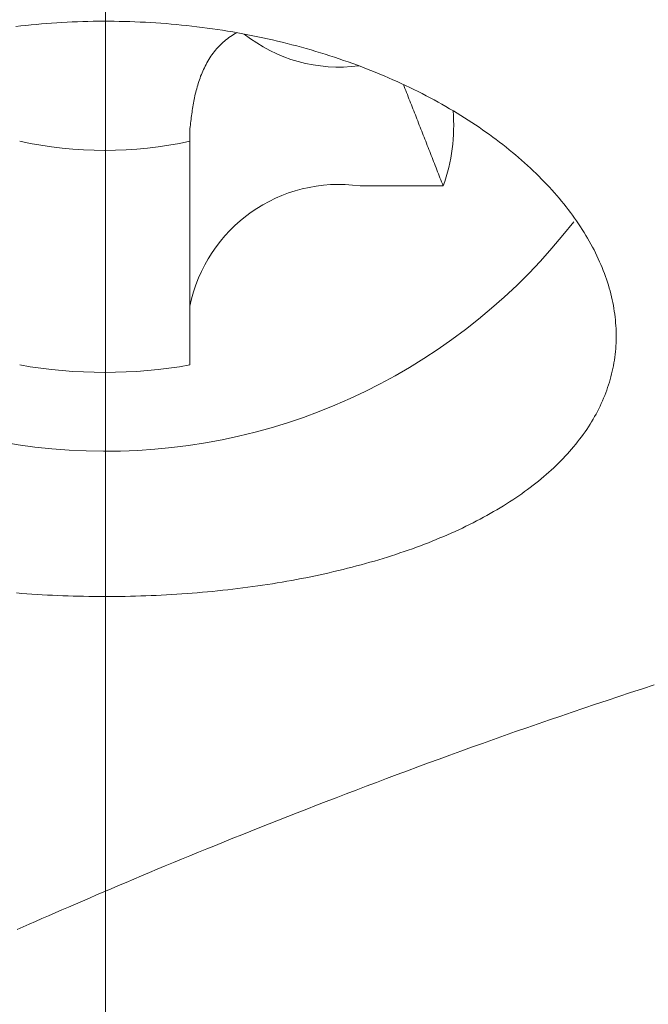
# Model space of a CAD drawing. Units: millimetres. Extents: x -1999 to 2072, y -1385 to 1385.
# Drawn here: x 626 to 628, y 751 to 754 of the extents above; entities that cross this region are included whole.
import ezdxf

# ---------------------------------------------------------------- set-up
doc = ezdxf.new("R2010")
doc.units = ezdxf.units.MM
doc.header["$LTSCALE"] = 10
doc.linetypes.add('JWW_CENTERX2', pattern=[27.093333, 22.013333, -1.693333, 1.693333, -1.693333])
doc.layers.add('中心線', color=7, linetype='Continuous')

msp = doc.modelspace()

# ---------------------------------------------------------------- linework, layer by layer
at = {"color": 4, "linetype": 'Continuous', "lineweight": 5}
for p, q in [((626.4727, 753.5242), (626.4578, 753.5225)), ((626.4877, 753.5259), (626.4727, 753.5242)), ((626.5027, 753.5274), (626.4877, 753.5259)), ((626.5178, 753.5288), (626.5027, 753.5274)), ((626.5329, 753.5301), (626.5178, 753.5288)), ((626.548, 753.5314), (626.5329, 753.5301)), ((626.5631, 753.5325), (626.548, 753.5314)), ((626.5782, 753.5335), (626.5631, 753.5325)), ((626.5934, 753.5344), (626.5782, 753.5335)), ((626.6086, 753.5353), (626.5934, 753.5344)), ((626.6238, 753.536), (626.6086, 753.5353)), ((626.6391, 753.5366), (626.6238, 753.536)), ((626.6544, 753.5371), (626.6391, 753.5366)), ((626.6697, 753.5375), (626.6544, 753.5371)), ((626.685, 753.5378), (626.6697, 753.5375)), ((626.7004, 753.538), (626.685, 753.5378)), ((626.7157, 753.5381), (626.7004, 753.538)), ((626.7311, 753.5381), (626.7157, 753.5381)), ((626.7465, 753.5379), (626.7311, 753.5381)), ((626.7619, 753.5377), (626.7465, 753.5379)), ((626.7772, 753.5374), (626.7619, 753.5377)), ((626.7925, 753.537), (626.7772, 753.5374)), ((626.8078, 753.5364), (626.7925, 753.537)), ((626.8231, 753.5358), (626.8078, 753.5364)), ((626.8384, 753.535), (626.8231, 753.5358)), ((626.8536, 753.5342), (626.8384, 753.535)), ((626.8689, 753.5332), (626.8536, 753.5342)), ((626.8841, 753.5322), (626.8689, 753.5332)), ((626.8993, 753.531), (626.8841, 753.5322)), ((626.9145, 753.5297), (626.8993, 753.531)), ((626.9296, 753.5284), (626.9145, 753.5297)), ((626.9448, 753.5269), (626.9296, 753.5284)), ((626.9599, 753.5253), (626.9448, 753.5269)), ((626.975, 753.5236), (626.9599, 753.5253)), ((626.9901, 753.5218), (626.975, 753.5236)), ((627.0052, 753.52), (626.9901, 753.5218)), ((627.0202, 753.518), (627.0052, 753.52)), ((627.0353, 753.5159), (627.0202, 753.518)), ((627.0502, 753.5137), (627.0353, 753.5159)), ((627.0652, 753.5114), (627.0502, 753.5137)), ((627.0801, 753.509), (627.0652, 753.5114)), ((627.075, 753.4833), (627.0793, 753.4866)), ((627.0793, 753.4866), (627.0838, 753.4898)), ((627.095, 753.5065), (627.0801, 753.509)), ((627.0838, 753.4898), (627.0883, 753.4929)), ((627.0883, 753.4929), (627.093, 753.4959)), ((627.093, 753.4959), (627.0977, 753.4988)), ((627.1098, 753.5039), (627.095, 753.5065)), ((627.0977, 753.4988), (627.1024, 753.5016)), ((627.1024, 753.5016), (627.1073, 753.5043)), ((627.1073, 753.5043), (627.1073, 753.5043)), ((627.1246, 753.5012), (627.1098, 753.5039)), ((627.1393, 753.4984), (627.1246, 753.5012)), ((627.154, 753.4955), (627.1393, 753.4984)), ((627.1686, 753.4925), (627.154, 753.4955)), ((627.1832, 753.4894), (627.1686, 753.4925)), ((627.1977, 753.4863), (627.1832, 753.4894)), ((627.2121, 753.483), (627.1977, 753.4863)), ((627.044, 753.4526), (627.0475, 753.4568)), ((627.0475, 753.4568), (627.0512, 753.4609)), ((627.0512, 753.4609), (627.0549, 753.4649)), ((627.0549, 753.4649), (627.0587, 753.4688)), ((627.0587, 753.4688), (627.0626, 753.4726)), ((627.0626, 753.4726), (627.0666, 753.4763)), ((627.0666, 753.4763), (627.0708, 753.4799)), ((627.0708, 753.4799), (627.075, 753.4833)), ((627.2265, 753.4796), (627.2121, 753.483)), ((627.2408, 753.4762), (627.2265, 753.4796)), ((627.255, 753.4727), (627.2408, 753.4762)), ((627.2692, 753.469), (627.255, 753.4727)), ((627.2833, 753.4653), (627.2692, 753.469)), ((627.2973, 753.4615), (627.2833, 753.4653)), ((627.3113, 753.4576), (627.2973, 753.4615)), ((627.3252, 753.4536), (627.3113, 753.4576)), ((627.025, 753.4257), (627.028, 753.4304)), ((627.028, 753.4304), (627.031, 753.435)), ((627.031, 753.435), (627.0341, 753.4395)), ((627.0341, 753.4395), (627.0373, 753.444)), ((627.0373, 753.444), (627.0406, 753.4484)), ((627.0406, 753.4484), (627.044, 753.4526)), ((627.3391, 753.4495), (627.3252, 753.4536)), ((627.3529, 753.4453), (627.3391, 753.4495)), ((627.3667, 753.4411), (627.3529, 753.4453)), ((627.3803, 753.4367), (627.3667, 753.4411)), ((627.394, 753.4323), (627.3803, 753.4367)), ((627.4075, 753.4277), (627.394, 753.4323)), ((627.421, 753.4231), (627.4075, 753.4277)), ((627.0095, 753.3965), (627.0118, 753.4015)), ((627.0118, 753.4015), (627.0143, 753.4065)), ((627.0143, 753.4065), (627.0169, 753.4114)), ((627.0169, 753.4114), (627.0195, 753.4162)), ((627.0195, 753.4162), (627.0222, 753.421)), ((627.0222, 753.421), (627.025, 753.4257)), ((627.4345, 753.4184), (627.421, 753.4231)), ((627.4479, 753.4136), (627.4345, 753.4184)), ((627.4612, 753.4087), (627.4479, 753.4136)), ((627.4744, 753.4037), (627.4612, 753.4087)), ((627.4876, 753.3986), (627.4744, 753.4037)), ((627.5007, 753.3934), (627.4876, 753.3986)), ((626.9972, 753.3659), (626.999, 753.371)), ((626.999, 753.371), (627.0009, 753.3762)), ((627.0009, 753.3762), (627.0029, 753.3813)), ((627.0029, 753.3813), (627.005, 753.3864)), ((627.005, 753.3864), (627.0072, 753.3915)), ((627.0072, 753.3915), (627.0095, 753.3965)), ((627.5138, 753.3882), (627.5007, 753.3934)), ((627.5268, 753.3828), (627.5138, 753.3882)), ((627.5396, 753.3774), (627.5268, 753.3828)), ((627.5524, 753.3719), (627.5396, 753.3774)), ((627.5651, 753.3663), (627.5524, 753.3719)), ((626.9892, 753.3398), (626.9906, 753.345)), ((626.9906, 753.345), (626.9921, 753.3503)), ((626.9921, 753.3503), (626.9937, 753.3555)), ((626.9937, 753.3555), (626.9954, 753.3607)), ((626.9954, 753.3607), (626.9972, 753.3659)), ((627.5778, 753.3607), (627.5651, 753.3663)), ((627.5903, 753.355), (627.5778, 753.3607)), ((627.6027, 753.3492), (627.5903, 753.355)), ((627.5964, 753.3521), (627.5987, 753.3462)), ((627.5987, 753.3462), (627.6011, 753.3402)), ((627.615, 753.3433), (627.6027, 753.3492)), ((627.6273, 753.3373), (627.615, 753.3433)), ((626.9818, 753.3081), (626.9829, 753.3134)), ((626.9829, 753.3134), (626.9841, 753.3187)), ((626.9841, 753.3187), (626.9852, 753.324)), ((626.9852, 753.324), (626.9865, 753.3293)), ((626.9865, 753.3293), (626.9878, 753.3346)), ((626.9878, 753.3346), (626.9892, 753.3398)), ((627.6011, 753.3402), (627.6034, 753.3343)), ((627.6034, 753.3343), (627.6058, 753.3283)), ((627.6058, 753.3283), (627.6081, 753.3223)), ((627.6081, 753.3223), (627.6105, 753.3164)), ((627.6105, 753.3164), (627.6128, 753.3104)), ((627.6394, 753.3313), (627.6273, 753.3373)), ((627.6514, 753.3253), (627.6394, 753.3313)), ((627.6633, 753.3191), (627.6514, 753.3253)), ((627.675, 753.3129), (627.6633, 753.3191)), ((627.6867, 753.3067), (627.675, 753.3129)), ((626.9771, 753.2815), (626.978, 753.2869)), ((626.978, 753.2869), (626.9789, 753.2922)), ((626.9789, 753.2922), (626.9798, 753.2975)), ((626.9798, 753.2975), (626.9808, 753.3028)), ((626.9808, 753.3028), (626.9818, 753.3081)), ((627.6128, 753.3104), (627.6152, 753.3045)), ((627.6152, 753.3045), (627.6175, 753.2985)), ((627.6175, 753.2985), (627.6199, 753.2925)), ((627.6199, 753.2925), (627.6222, 753.2866)), ((627.6222, 753.2866), (627.6246, 753.2806)), ((627.6983, 753.3003), (627.6867, 753.3067)), ((627.7097, 753.2939), (627.6983, 753.3003)), ((627.7211, 753.2875), (627.7097, 753.2939)), ((627.7323, 753.281), (627.7211, 753.2875)), ((626.9726, 753.2494), (626.9733, 753.2547)), ((626.9733, 753.2547), (626.974, 753.2601)), ((626.974, 753.2601), (626.9747, 753.2655)), ((626.9747, 753.2655), (626.9755, 753.2708)), ((626.9755, 753.2708), (626.9763, 753.2762)), ((626.9763, 753.2762), (626.9771, 753.2815)), ((627.6246, 753.2806), (627.6269, 753.2747)), ((627.6269, 753.2747), (627.6292, 753.2687)), ((627.6292, 753.2687), (627.6316, 753.2627)), ((627.6316, 753.2627), (627.6339, 753.2568)), ((627.6339, 753.2568), (627.6363, 753.2508)), ((627.7435, 753.2744), (627.7323, 753.281)), ((627.7545, 753.2677), (627.7435, 753.2744)), ((627.7654, 753.261), (627.7545, 753.2677)), ((627.7763, 753.2542), (627.7654, 753.261)), ((627.787, 753.2474), (627.7763, 753.2542)), ((626.9693, 753.2225), (626.9699, 753.2279)), ((626.9699, 753.2279), (626.9706, 753.2332)), ((626.9706, 753.2332), (626.9712, 753.2386)), ((626.9712, 753.2386), (626.9719, 753.244)), ((626.9719, 753.244), (626.9726, 753.2494)), ((627.6363, 753.2508), (627.6386, 753.2449)), ((627.6386, 753.2449), (627.641, 753.2389)), ((627.641, 753.2389), (627.6433, 753.2329)), ((627.6433, 753.2329), (627.6456, 753.227)), ((627.6456, 753.227), (627.648, 753.221)), ((627.7976, 753.2404), (627.787, 753.2474)), ((627.8081, 753.2335), (627.7976, 753.2404)), ((627.8186, 753.2264), (627.8081, 753.2335)), ((627.8289, 753.2193), (627.8186, 753.2264)), ((626.9693, 752.5279), (626.9693, 753.2225)), ((627.648, 753.221), (627.6503, 753.2151)), ((627.6503, 753.2151), (627.6526, 753.2091)), ((627.6526, 753.2091), (627.655, 753.2031)), ((627.655, 753.2031), (627.6573, 753.1972)), ((627.6573, 753.1972), (627.6597, 753.1912)), ((627.8391, 753.2122), (627.8289, 753.2193)), ((627.8492, 753.2049), (627.8391, 753.2122)), ((627.8592, 753.1976), (627.8492, 753.2049)), ((627.8691, 753.1903), (627.8592, 753.1976)), ((627.6597, 753.1912), (627.662, 753.1852)), ((627.662, 753.1852), (627.6643, 753.1793)), ((627.6643, 753.1793), (627.6667, 753.1733)), ((627.6667, 753.1733), (627.669, 753.1674)), ((627.669, 753.1674), (627.6713, 753.1614)), ((627.8788, 753.1829), (627.8691, 753.1903)), ((627.8885, 753.1754), (627.8788, 753.1829)), ((627.898, 753.1679), (627.8885, 753.1754)), ((627.9074, 753.1603), (627.898, 753.1679)), ((627.6713, 753.1614), (627.6737, 753.1554)), ((627.6737, 753.1554), (627.676, 753.1495)), ((627.676, 753.1495), (627.6783, 753.1435)), ((627.6783, 753.1435), (627.6807, 753.1375)), ((627.9167, 753.1527), (627.9074, 753.1603)), ((627.9259, 753.1451), (627.9167, 753.1527)), ((627.9349, 753.1374), (627.9259, 753.1451)), ((627.6807, 753.1375), (627.683, 753.1316)), ((627.683, 753.1316), (627.6853, 753.1256)), ((627.6853, 753.1256), (627.6877, 753.1197)), ((627.6877, 753.1197), (627.69, 753.1137)), ((627.69, 753.1137), (627.6923, 753.1077)), ((627.9438, 753.1296), (627.9349, 753.1374)), ((627.9526, 753.1218), (627.9438, 753.1296)), ((627.9612, 753.114), (627.9526, 753.1218)), ((627.9697, 753.1061), (627.9612, 753.114)), ((627.6923, 753.1077), (627.6946, 753.1018)), ((627.6946, 753.1018), (627.697, 753.0958)), ((627.697, 753.0958), (627.6993, 753.0898)), ((627.6993, 753.0898), (627.7016, 753.0839)), ((627.7016, 753.0839), (627.704, 753.0779)), ((627.9781, 753.0982), (627.9697, 753.1061)), ((627.9863, 753.0903), (627.9781, 753.0982)), ((627.9944, 753.0824), (627.9863, 753.0903)), ((628.0023, 753.0744), (627.9944, 753.0824)), ((627.4693, 753.0541), (627.7133, 753.0541)), ((627.704, 753.0779), (627.7063, 753.072)), ((627.7063, 753.072), (627.7086, 753.066)), ((627.7086, 753.066), (627.711, 753.06)), ((627.711, 753.06), (627.7133, 753.0541)), ((628.0101, 753.0664), (628.0023, 753.0744)), ((628.0178, 753.0584), (628.0101, 753.0664)), ((628.0253, 753.0503), (628.0178, 753.0584)), ((628.0327, 753.0422), (628.0253, 753.0503)), ((628.04, 753.0341), (628.0327, 753.0422)), ((628.0471, 753.0259), (628.04, 753.0341)), ((628.0541, 753.0178), (628.0471, 753.0259)), ((628.061, 753.0095), (628.0541, 753.0178)), ((628.0677, 753.0013), (628.061, 753.0095)), ((628.0743, 752.993), (628.0677, 753.0013)), ((628.0807, 752.9847), (628.0743, 752.993)), ((628.087, 752.9764), (628.0807, 752.9847)), ((628.0932, 752.968), (628.087, 752.9764)), ((628.0992, 752.9597), (628.0932, 752.968)), ((628.1051, 752.9512), (628.0992, 752.9597)), ((628.1109, 752.9428), (628.1051, 752.9512)), ((628.1165, 752.9343), (628.1109, 752.9428)), ((628.122, 752.9258), (628.1165, 752.9343)), ((628.1274, 752.9173), (628.122, 752.9258)), ((628.1326, 752.9088), (628.1274, 752.9173)), ((628.1377, 752.9002), (628.1326, 752.9088)), ((628.1426, 752.8916), (628.1377, 752.9002)), ((628.1474, 752.883), (628.1426, 752.8916)), ((628.152, 752.8744), (628.1474, 752.883)), ((628.1565, 752.8658), (628.152, 752.8744)), ((628.1608, 752.8572), (628.1565, 752.8658)), ((628.165, 752.8486), (628.1608, 752.8572)), ((628.1691, 752.84), (628.165, 752.8486)), ((628.173, 752.8313), (628.1691, 752.84)), ((628.1767, 752.8227), (628.173, 752.8313)), ((628.1803, 752.8141), (628.1767, 752.8227)), ((628.1837, 752.8055), (628.1803, 752.8141)), ((628.187, 752.7969), (628.1837, 752.8055)), ((628.1901, 752.7883), (628.187, 752.7969)), ((628.1931, 752.7797), (628.1901, 752.7883)), ((628.196, 752.7711), (628.1931, 752.7797)), ((628.1986, 752.7626), (628.196, 752.7711)), ((628.2012, 752.754), (628.1986, 752.7626)), ((628.2036, 752.7455), (628.2012, 752.754)), ((628.2058, 752.7369), (628.2036, 752.7455)), ((628.2079, 752.7284), (628.2058, 752.7369)), ((628.2098, 752.7198), (628.2079, 752.7284)), ((628.2116, 752.7113), (628.2098, 752.7198)), ((628.2133, 752.7027), (628.2116, 752.7113)), ((628.2148, 752.6942), (628.2133, 752.7027)), ((628.2161, 752.6857), (628.2148, 752.6942)), ((628.2173, 752.6772), (628.2161, 752.6857)), ((628.2184, 752.6687), (628.2173, 752.6772)), ((628.2193, 752.6601), (628.2184, 752.6687)), ((628.22, 752.6516), (628.2193, 752.6601)), ((628.2206, 752.6432), (628.22, 752.6516)), ((628.2211, 752.6347), (628.2206, 752.6432)), ((628.2214, 752.6262), (628.2211, 752.6347)), ((628.2216, 752.6177), (628.2214, 752.6262)), ((628.2216, 752.6092), (628.2216, 752.6177)), ((628.2207, 752.584), (628.2211, 752.5924)), ((628.2211, 752.5924), (628.2214, 752.6008)), ((628.2214, 752.6008), (628.2216, 752.6092)), ((628.2185, 752.5589), (628.2194, 752.5672)), ((628.2194, 752.5672), (628.2201, 752.5756)), ((628.2201, 752.5756), (628.2207, 752.584)), ((628.2135, 752.5258), (628.2149, 752.534)), ((628.2149, 752.534), (628.2163, 752.5423)), ((628.2163, 752.5423), (628.2175, 752.5506)), ((628.2175, 752.5506), (628.2185, 752.5589)), ((628.2061, 752.4933), (628.2082, 752.5014)), ((628.2082, 752.5014), (628.2101, 752.5095)), ((628.2101, 752.5095), (628.2119, 752.5176)), ((628.2119, 752.5176), (628.2135, 752.5258)), ((628.1991, 752.4693), (628.2016, 752.4773)), ((628.2016, 752.4773), (628.2039, 752.4853)), ((628.2039, 752.4853), (628.2061, 752.4933)), ((628.1878, 752.4378), (628.1908, 752.4456)), ((628.1908, 752.4456), (628.1937, 752.4535)), ((628.1937, 752.4535), (628.1965, 752.4614)), ((628.1965, 752.4614), (628.1991, 752.4693)), ((628.1777, 752.4144), (628.1812, 752.4222)), ((628.1812, 752.4222), (628.1846, 752.43)), ((628.1846, 752.43), (628.1878, 752.4378)), ((628.1624, 752.3838), (628.1664, 752.3914)), ((628.1664, 752.3914), (628.1704, 752.399)), ((628.1704, 752.399), (628.1741, 752.4067)), ((628.1741, 752.4067), (628.1777, 752.4144)), ((628.1447, 752.3536), (628.1494, 752.3611)), ((628.1494, 752.3611), (628.1539, 752.3686)), ((628.1539, 752.3686), (628.1582, 752.3762)), ((628.1582, 752.3762), (628.1624, 752.3838)), ((628.1248, 752.324), (628.13, 752.3313)), ((628.13, 752.3313), (628.135, 752.3387)), ((628.135, 752.3387), (628.14, 752.3461)), ((628.14, 752.3461), (628.1447, 752.3536)), ((628.1026, 752.2949), (628.1083, 752.3021)), ((628.1083, 752.3021), (628.114, 752.3094)), ((628.114, 752.3094), (628.1194, 752.3166)), ((628.1194, 752.3166), (628.1248, 752.324)), ((628.0783, 752.2667), (628.0846, 752.2737)), ((628.0846, 752.2737), (628.0907, 752.2807)), ((628.0907, 752.2807), (628.0967, 752.2878)), ((628.0967, 752.2878), (628.1026, 752.2949)), ((628.052, 752.2393), (628.0587, 752.246)), ((628.0587, 752.246), (628.0654, 752.2529)), ((628.0654, 752.2529), (628.0719, 752.2597)), ((628.0719, 752.2597), (628.0783, 752.2667)), ((628.0163, 752.2061), (628.0236, 752.2127)), ((628.0236, 752.2127), (628.0309, 752.2192)), ((628.0309, 752.2192), (628.0381, 752.2259)), ((628.0381, 752.2259), (628.0451, 752.2325)), ((628.0451, 752.2325), (628.052, 752.2393)), ((627.9854, 752.1805), (627.9933, 752.1869)), ((627.9933, 752.1869), (628.0011, 752.1932)), ((628.0011, 752.1932), (628.0087, 752.1997)), ((628.0087, 752.1997), (628.0163, 752.2061)), ((627.944, 752.1496), (627.9526, 752.1557)), ((627.9526, 752.1557), (627.961, 752.1618)), ((627.961, 752.1618), (627.9692, 752.168)), ((627.9692, 752.168), (627.9774, 752.1743)), ((627.9774, 752.1743), (627.9854, 752.1805)), ((627.8995, 752.1199), (627.9086, 752.1257)), ((627.9086, 752.1257), (627.9177, 752.1316)), ((627.9177, 752.1316), (627.9266, 752.1376)), ((627.9266, 752.1376), (627.9354, 752.1436)), ((627.9354, 752.1436), (627.944, 752.1496)), ((627.8518, 752.0914), (627.8615, 752.097)), ((627.8615, 752.097), (627.8712, 752.1026)), ((627.8712, 752.1026), (627.8807, 752.1083)), ((627.8807, 752.1083), (627.8902, 752.1141)), ((627.8902, 752.1141), (627.8995, 752.1199)), ((627.8012, 752.0643), (627.8115, 752.0696)), ((627.8115, 752.0696), (627.8218, 752.075)), ((627.8218, 752.075), (627.8319, 752.0804)), ((627.8319, 752.0804), (627.8419, 752.0859)), ((627.8419, 752.0859), (627.8518, 752.0914)), ((627.7373, 752.0339), (627.7482, 752.0388)), ((627.7482, 752.0388), (627.759, 752.0438)), ((627.759, 752.0438), (627.7697, 752.0488)), ((627.7697, 752.0488), (627.7803, 752.0539)), ((627.7803, 752.0539), (627.7908, 752.0591)), ((627.7908, 752.0591), (627.8012, 752.0643)), ((627.6698, 752.0056), (627.6813, 752.0102)), ((627.6813, 752.0102), (627.6927, 752.0148)), ((627.6927, 752.0148), (627.704, 752.0195)), ((627.704, 752.0195), (627.7152, 752.0242)), ((627.7152, 752.0242), (627.7263, 752.029)), ((627.7263, 752.029), (627.7373, 752.0339)), ((627.5987, 751.9795), (627.6108, 751.9837)), ((627.6108, 751.9837), (627.6228, 751.988)), ((627.6228, 751.988), (627.6347, 751.9923)), ((627.6347, 751.9923), (627.6465, 751.9967)), ((627.6465, 751.9967), (627.6582, 752.0011)), ((627.6582, 752.0011), (627.6698, 752.0056)), ((627.4983, 751.948), (627.5112, 751.9517)), ((627.5112, 751.9517), (627.524, 751.9555)), ((627.524, 751.9555), (627.5367, 751.9594)), ((627.5367, 751.9594), (627.5493, 751.9633)), ((627.5493, 751.9633), (627.5618, 751.9672)), ((627.5618, 751.9672), (627.5742, 751.9713)), ((627.5742, 751.9713), (627.5865, 751.9754)), ((627.5865, 751.9754), (627.5987, 751.9795)), ((627.3924, 751.9205), (627.4058, 751.9237)), ((627.4058, 751.9237), (627.4193, 751.927)), ((627.4193, 751.927), (627.4326, 751.9303)), ((627.4326, 751.9303), (627.4459, 751.9337)), ((627.4459, 751.9337), (627.4591, 751.9372)), ((627.4591, 751.9372), (627.4723, 751.9407)), ((627.4723, 751.9407), (627.4853, 751.9443)), ((627.4853, 751.9443), (627.4983, 751.948)), ((627.2544, 751.8923), (627.2684, 751.8949)), ((627.2684, 751.8949), (627.2824, 751.8974)), ((627.2824, 751.8974), (627.2964, 751.9001)), ((627.2964, 751.9001), (627.3103, 751.9028)), ((627.3103, 751.9028), (627.3241, 751.9056)), ((627.3241, 751.9056), (627.3379, 751.9085)), ((627.3379, 751.9085), (627.3516, 751.9114)), ((627.3516, 751.9114), (627.3652, 751.9144)), ((627.3652, 751.9144), (627.3788, 751.9174)), ((627.3788, 751.9174), (627.3924, 751.9205)), ((627.0508, 751.8641), (627.0657, 751.8657)), ((627.0657, 751.8657), (627.0806, 751.8673)), ((627.0806, 751.8673), (627.0954, 751.869)), ((627.0954, 751.869), (627.1101, 751.8708)), ((627.1101, 751.8708), (627.1249, 751.8727)), ((627.1249, 751.8727), (627.1395, 751.8746)), ((627.1395, 751.8746), (627.1541, 751.8766)), ((627.1541, 751.8766), (627.1686, 751.8786)), ((627.1686, 751.8786), (627.183, 751.8808)), ((627.183, 751.8808), (627.1974, 751.8829)), ((627.1974, 751.8829), (627.2118, 751.8852)), ((627.2118, 751.8852), (627.226, 751.8875)), ((627.226, 751.8875), (627.2402, 751.8899)), ((627.2402, 751.8899), (627.2544, 751.8923)), ((626.4601, 751.8579), (626.4751, 751.8567)), ((626.4751, 751.8567), (626.4901, 751.8556)), ((626.4901, 751.8556), (626.5052, 751.8546)), ((626.5052, 751.8546), (626.5203, 751.8536)), ((626.5203, 751.8536), (626.5354, 751.8527)), ((626.5354, 751.8527), (626.5506, 751.8519)), ((626.5506, 751.8519), (626.5657, 751.8511)), ((626.5657, 751.8511), (626.5809, 751.8505)), ((626.5809, 751.8505), (626.5962, 751.8498)), ((626.5962, 751.8498), (626.6114, 751.8493)), ((626.6114, 751.8493), (626.6266, 751.8488)), ((626.6266, 751.8488), (626.6419, 751.8484)), ((626.6419, 751.8484), (626.6571, 751.8481)), ((626.6571, 751.8481), (626.6724, 751.8478)), ((626.6724, 751.8478), (626.6877, 751.8476)), ((626.6877, 751.8476), (626.7029, 751.8475)), ((626.7029, 751.8475), (626.7182, 751.8474)), ((626.7182, 751.8474), (626.7335, 751.8474)), ((626.7335, 751.8474), (626.7487, 751.8475)), ((626.7487, 751.8475), (626.764, 751.8477)), ((626.764, 751.8477), (626.7792, 751.8479)), ((626.7792, 751.8479), (626.7944, 751.8482)), ((626.7944, 751.8482), (626.8096, 751.8486)), ((626.8096, 751.8486), (626.8248, 751.849)), ((626.8248, 751.849), (626.8399, 751.8495)), ((626.8399, 751.8495), (626.8551, 751.8501)), ((626.8551, 751.8501), (626.8702, 751.8507)), ((626.8702, 751.8507), (626.8853, 751.8515)), ((626.8853, 751.8515), (626.9004, 751.8523)), ((626.9004, 751.8523), (626.9156, 751.8531)), ((626.9156, 751.8531), (626.9307, 751.8541)), ((626.9307, 751.8541), (626.9457, 751.8551)), ((626.9457, 751.8551), (626.9608, 751.8562)), ((626.9608, 751.8562), (626.9759, 751.8573)), ((626.9759, 751.8573), (626.9909, 751.8585)), ((626.9909, 751.8585), (627.0059, 751.8598)), ((627.0059, 751.8598), (627.0209, 751.8612)), ((627.0209, 751.8612), (627.0359, 751.8626)), ((627.0359, 751.8626), (627.0508, 751.8641))]:
    msp.add_line(p, q, dxfattribs=at)
at = {"color": 4, "linetype": 'Continuous', "lineweight": 15}
for p, q in [((628.2637, 751.565), (628.2985, 751.5765)), ((628.2985, 751.5765), (628.3335, 751.5879)), ((628.1947, 751.5421), (628.2291, 751.5536)), ((628.2291, 751.5536), (628.2637, 751.565)), ((628.0926, 751.5077), (628.1264, 751.5192)), ((628.1264, 751.5192), (628.1604, 751.5307)), ((628.1604, 751.5307), (628.1947, 751.5421)), ((628.0255, 751.4848), (628.0589, 751.4963)), ((628.0589, 751.4963), (628.0926, 751.5077)), ((627.9263, 751.4503), (627.9591, 751.4618)), ((627.9591, 751.4618), (627.9922, 751.4733)), ((627.9922, 751.4733), (628.0255, 751.4848)), ((627.8611, 751.4273), (627.8936, 751.4388)), ((627.8936, 751.4388), (627.9263, 751.4503)), ((627.7649, 751.3928), (627.7968, 751.4043)), ((627.7968, 751.4043), (627.8288, 751.4158)), ((627.8288, 751.4158), (627.8611, 751.4273)), ((627.7016, 751.3698), (627.7332, 751.3813)), ((627.7332, 751.3813), (627.7649, 751.3928)), ((627.6084, 751.3355), (627.6392, 751.3469)), ((627.6392, 751.3469), (627.6703, 751.3584)), ((627.6703, 751.3584), (627.7016, 751.3698)), ((627.5473, 751.3127), (627.5777, 751.3241)), ((627.5777, 751.3241), (627.6084, 751.3355)), ((627.4574, 751.2787), (627.4871, 751.29)), ((627.4871, 751.29), (627.517, 751.3013)), ((627.517, 751.3013), (627.5473, 751.3127)), ((627.3987, 751.2563), (627.4279, 751.2675)), ((627.4279, 751.2675), (627.4574, 751.2787)), ((627.3126, 751.223), (627.341, 751.234)), ((627.341, 751.234), (627.3697, 751.2451)), ((627.3697, 751.2451), (627.3987, 751.2563)), ((627.2291, 751.1902), (627.2566, 751.2011)), ((627.2566, 751.2011), (627.2845, 751.212)), ((627.2845, 751.212), (627.3126, 751.223)), ((627.1748, 751.1687), (627.2018, 751.1794)), ((627.2018, 751.1794), (627.2291, 751.1902)), ((627.0957, 751.137), (627.1218, 751.1475)), ((627.1218, 751.1475), (627.1482, 751.1581)), ((627.1482, 751.1581), (627.1748, 751.1687)), ((627.0191, 751.1059), (627.0444, 751.1162)), ((627.0444, 751.1162), (627.0699, 751.1266)), ((627.0699, 751.1266), (627.0957, 751.137)), ((626.945, 751.0755), (626.9694, 751.0856)), ((626.9694, 751.0856), (626.9941, 751.0957)), ((626.9941, 751.0957), (627.0191, 751.1059)), ((626.8735, 751.0458), (626.897, 751.0556)), ((626.897, 751.0556), (626.9209, 751.0655)), ((626.9209, 751.0655), (626.945, 751.0755)), ((626.8045, 751.0169), (626.8272, 751.0264)), ((626.8272, 751.0264), (626.8502, 751.0361)), ((626.8502, 751.0361), (626.8735, 751.0458)), ((626.738, 750.9887), (626.7599, 750.998)), ((626.7599, 750.998), (626.782, 751.0074)), ((626.782, 751.0074), (626.8045, 751.0169)), ((626.6741, 750.9613), (626.6951, 750.9704)), ((626.6951, 750.9704), (626.7164, 750.9795)), ((626.7164, 750.9795), (626.738, 750.9887)), ((626.6127, 750.9348), (626.6328, 750.9436)), ((626.6328, 750.9436), (626.6533, 750.9524)), ((626.6533, 750.9524), (626.6741, 750.9613)), ((626.5538, 750.9092), (626.5731, 750.9176)), ((626.5731, 750.9176), (626.5927, 750.9262)), ((626.5927, 750.9262), (626.6127, 750.9348)), ((626.4793, 750.8765), (626.4975, 750.8845)), ((626.4975, 750.8845), (626.516, 750.8926)), ((626.516, 750.8926), (626.5347, 750.9009)), ((626.5347, 750.9009), (626.5538, 750.9092)), ((626.4614, 750.8685), (626.4793, 750.8765))]:
    msp.add_line(p, q, dxfattribs=at)
at = {"color": 4, "linetype": 'Continuous', "lineweight": 5}
for centre, radius, start, end in [((627.4068, 753.8496), 0.4463, 231.4667, 277.5481), ((627.2227, 753.2308), 0.5215, 340.1845, 4.8635), ((626.7193, 754.3163), 1.158, 257.5321, 282.4679), ((627.4068, 752.6121), 0.4463, 81.9503, 168.5786), ((626.7226, 754.0117), 1.7374, 217.2236, 322.2792), ((626.7193, 753.9429), 1.4368, 259.98, 280.02)]:
    msp.add_arc(centre, radius, start, end, dxfattribs=at)
at = {"layer": '中心線', "color": 1, "linetype": 'JWW_CENTERX2', "lineweight": 9}
msp.add_line((626.7216, 759.3989), (626.7216, 746.3989), dxfattribs=at)

doc.saveas('drawing.dxf')
